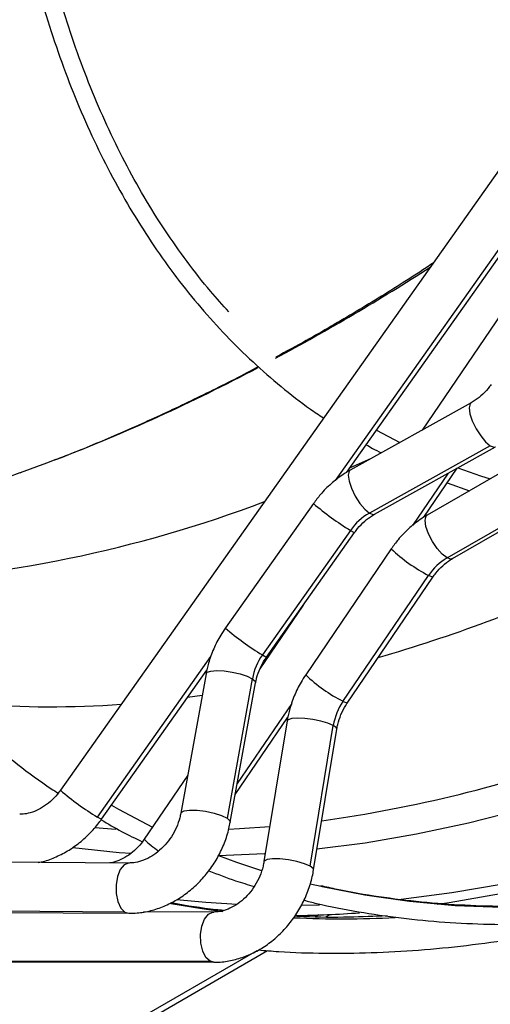
# Model space of a CAD drawing. Units: millimetres. Extents: x 5 to 414, y 3 to 291.
# Drawn here: x 200 to 202, y 41 to 44 of the extents above; entities that cross this region are included whole.
import ezdxf

# ---------------------------------------------------------------- set-up
doc = ezdxf.new("R2010")
doc.units = ezdxf.units.MM

msp = doc.modelspace()

# ---------------------------------------------------------------- linework, layer by layer
at = {"color": 7, "linetype": 'Continuous', "lineweight": 25}
for p, q in [((203.2212, 45.6825), (200.4557, 41.767)), ((201.4516, 42.8737), (202.4536, 44.2923)), ((202.4077, 44.0432), (201.7136, 43.0205)), ((201.8836, 43.1153), (201.4631, 42.8808)), ((201.5552, 43.0204), (201.6362, 42.9773)), ((201.9504, 42.9658), (201.53, 42.7313)), ((201.5484, 42.7279), (201.9688, 42.9624)), ((202.145, 42.9631), (201.7313, 42.7247)), ((201.719, 42.7169), (201.8351, 42.8878)), ((201.8001, 42.5754), (202.2138, 42.8138)), ((201.8007, 42.8373), (201.8779, 42.8091)), ((201.8187, 42.5731), (202.2324, 42.8115)), ((201.3357, 42.765), (201.0295, 42.3316)), ((201.4643, 42.6715), (201.1581, 42.238)), ((201.1725, 42.2306), (201.4786, 42.6641)), ((201.6061, 42.607), (201.3085, 42.1686)), ((201.4381, 42.0763), (201.7357, 42.5147)), ((201.4533, 42.0703), (201.7509, 42.5088)), ((201.3002, 42.4114), (201.1492, 42.189)), ((200.5987, 41.6661), (200.9652, 42.185)), ((200.9622, 42.1723), (200.8742, 41.687)), ((201.123, 42.1551), (201.035, 41.6697)), ((201.0464, 41.6557), (201.1344, 42.1411)), ((201.0638, 41.7515), (201.2469, 42.0213)), ((201.244, 42.008), (201.1635, 41.5183)), ((201.324, 41.5028), (201.4044, 41.9925)), ((201.3362, 41.4899), (201.4167, 41.9796)), ((200.8982, 41.8192), (200.7473, 41.5968)), ((200.6945, 41.5135), (199.625, 41.521)), ((200.6797, 41.3426), (199.6103, 41.3501)), ((199.6238, 41.346), (200.6933, 41.3385)), ((200.9893, 41.343), (200.7449, 41.3436)), ((201.3789, 41.3257), (201.3937, 41.3343)), ((189.8408, 34.6649), (201.1758, 41.2085)), ((199.9153, 41.1739), (200.9762, 41.1714)), ((199.928, 41.1706), (200.9889, 41.168))]:
    msp.add_line(p, q, dxfattribs=at)
at = {"color": 8, "linetype": 'Continuous', "lineweight": 25}
for p, q in [((201.4119, 42.8452), (202.4676, 44.3399)), ((201.5366, 42.9217), (201.4628, 42.8895)), ((201.8042, 42.8706), (201.6802, 42.688)), ((200.5843, 41.6735), (200.9792, 42.2326)), ((200.9484, 42.0963), (200.8976, 42.0893)), ((201.2601, 42.069), (201.0708, 41.7901)), ((200.6487, 41.6306), (200.5758, 41.6357)), ((200.6797, 41.3426), (200.6933, 41.3385)), ((201.3543, 41.3327), (201.3429, 41.3261)), ((201.1386, 41.2082), (190.9863, 35.3474)), ((200.9889, 41.168), (200.9762, 41.1714))]:
    msp.add_line(p, q, dxfattribs=at)
at = {"color": 8, "linetype": 'Continuous', "lineweight": 25, "flags": 128}
for points in [[(205.0457, 43.4531), (204.8628, 43.2925), (204.6784, 43.138), (204.4928, 42.9898), (204.3061, 42.8481), (204.1186, 42.7129), (203.9304, 42.5846), (203.7417, 42.4631), (203.5528, 42.3486), (203.3638, 42.2413), (203.1749, 42.1413), (202.9865, 42.0486), (202.7986, 41.9634), (202.6114, 41.8858), (202.4252, 41.8158), (202.2402, 41.7536), (202.0566, 41.6991), (201.8745, 41.6525), (201.6942, 41.6138), (201.5159, 41.5831), (201.3479, 41.5612)], [(201.8836, 43.1153), (201.88, 43.1118), (201.8768, 43.0983), (201.8796, 43.0776), (201.888, 43.0523), (201.901, 43.0253), (201.9171, 43), (201.9342, 42.9793), (201.9504, 42.9658)], [(201.9504, 42.9658), (201.9637, 42.9612), (201.9688, 42.9624)], [(201.4631, 42.8808), (201.4595, 42.8773), (201.4564, 42.8638), (201.4592, 42.8431), (201.4676, 42.8178), (201.4806, 42.7908), (201.4967, 42.7654), (201.5138, 42.7448), (201.53, 42.7313)], [(201.53, 42.7313), (201.5433, 42.7267), (201.5484, 42.7279)], [(201.8001, 42.5754), (201.7833, 42.588), (201.7656, 42.608), (201.749, 42.6329), (201.7356, 42.6598), (201.7269, 42.6853), (201.724, 42.7064), (201.7272, 42.7206), (201.7313, 42.7247)], [(201.4643, 42.6715), (201.4752, 42.6652), (201.4786, 42.6641)], [(201.8187, 42.5731), (201.8138, 42.5716), (201.8001, 42.5754)], [(201.7509, 42.5088), (201.747, 42.5093), (201.7357, 42.5147)], [(201.3661, 41.4315), (201.5142, 41.4023), (201.6697, 41.3802), (201.8284, 41.366), (201.9901, 41.3598), (202.1546, 41.3616), (202.3218, 41.3713), (202.4914, 41.3891), (202.6632, 41.4148), (202.8371, 41.4484), (203.0128, 41.49), (203.1902, 41.5393), (203.3691, 41.5965), (203.5492, 41.6614), (203.7303, 41.7339), (203.9123, 41.814), (204.0949, 41.9015), (204.2779, 41.9965), (204.4611, 42.0987), (204.6443, 42.208), (204.8273, 42.3244), (205.0099, 42.4476)], [(201.1581, 42.238), (201.1694, 42.2315), (201.1725, 42.2306)], [(200.9622, 42.1723), (200.9661, 42.1773), (200.9789, 42.1816), (200.9993, 42.1832), (201.0249, 42.182), (201.0531, 42.178), (201.0808, 42.1717), (201.105, 42.1637), (201.123, 42.1551)], [(201.123, 42.1551), (201.1329, 42.1465), (201.1344, 42.1411)], [(201.4533, 42.0703), (201.4499, 42.0707), (201.4381, 42.0763)], [(201.4044, 41.9925), (201.386, 42.0004), (201.3615, 42.0075), (201.3337, 42.0132), (201.3055, 42.0168), (201.2799, 42.0179), (201.2599, 42.0163), (201.2475, 42.0123), (201.244, 42.008)], [(201.4167, 41.9796), (201.4149, 41.9848), (201.4044, 41.9925)], [(200.8742, 41.687), (200.8754, 41.6896), (200.8857, 41.6951), (200.905, 41.6977), (200.9309, 41.6971), (200.9604, 41.6935), (200.9898, 41.6871), (201.0158, 41.6789), (201.035, 41.6697)], [(200.5987, 41.6661), (200.5953, 41.6672), (200.5843, 41.6735)], [(201.035, 41.6697), (201.0452, 41.6608), (201.0464, 41.6557)], [(201.1835, 41.64), (201.0782, 41.632), (201.0405, 41.6299)], [(200.7023, 41.5462), (200.6602, 41.5493), (200.4985, 41.5665)], [(201.168, 41.5457), (201.1658, 41.5455), (201.0056, 41.539)], [(200.6941, 41.5135), (200.6924, 41.5134), (200.677, 41.5069), (200.6637, 41.4906), (200.6539, 41.4666), (200.649, 41.4376), (200.6495, 41.4073), (200.6554, 41.3792), (200.6659, 41.3567), (200.6797, 41.3426)], [(201.324, 41.5028), (201.3043, 41.5111), (201.2781, 41.5186), (201.2484, 41.5243), (201.219, 41.5276), (201.1932, 41.528), (201.1743, 41.5256), (201.1646, 41.5205), (201.1635, 41.5183)], [(201.3362, 41.4899), (201.3347, 41.4947), (201.324, 41.5028)], [(200.8399, 41.373), (200.9477, 41.3548), (201.0199, 41.3448)], [(200.9762, 41.1714), (200.9618, 41.1847), (200.9506, 41.2065), (200.9441, 41.2343), (200.943, 41.2646), (200.9475, 41.2938), (200.957, 41.3184), (200.9703, 41.3354), (200.9859, 41.3428), (200.9888, 41.343)]]:
    msp.add_lwpolyline(points, dxfattribs=at)
at = {"color": 7, "linetype": 'Continuous', "lineweight": 25, "flags": 128}
for points in [[(204.9792, 42.9643), (204.7936, 42.8161), (204.6069, 42.6744), (204.4194, 42.5393), (204.2311, 42.4109), (204.0425, 42.2894), (203.8535, 42.175), (203.6646, 42.0677), (203.4757, 41.9677), (203.2873, 41.875), (203.0994, 41.7898), (202.9122, 41.7122), (202.726, 41.6422), (202.541, 41.58), (202.3574, 41.5255), (202.1753, 41.4789), (201.995, 41.4402), (201.8167, 41.4094), (201.6405, 41.3867), (201.6247, 41.385)], [(200.44, 42.9177), (200.4077, 42.9054), (200.316, 42.8716)], [(204.9846, 42.9375), (204.7982, 42.7886), (204.6106, 42.6462), (204.4222, 42.5105), (204.2331, 42.3815), (204.0436, 42.2595), (203.8538, 42.1445), (203.6639, 42.0367), (203.4742, 41.9362), (203.2849, 41.8431), (203.0961, 41.7575), (202.9081, 41.6795), (202.721, 41.6092), (202.5352, 41.5467), (202.3507, 41.492), (202.1678, 41.4452), (201.9866, 41.4063), (201.8075, 41.3754), (201.766, 41.3694)], [(201.8374, 42.8892), (201.9169, 42.8611), (201.9497, 42.8505)], [(200.6329, 41.7146), (200.6577, 41.7005), (200.7757, 41.6387)], [(201.0052, 41.5393), (201.0685, 41.5163), (201.1551, 41.4878)], [(201.3236, 41.4414), (201.3621, 41.4324), (201.3661, 41.4315)], [(201.0706, 41.3686), (200.961, 41.3757), (200.8598, 41.3855)], [(201.3564, 41.3666), (201.2953, 41.3651), (201.2941, 41.3651)]]:
    msp.add_lwpolyline(points, dxfattribs=at)
at = {"color": 8, "linetype": 'Continuous', "lineweight": 25}
for centre, radius, start, end in [((197.4025, 50.3248), 8.0135, 298.31774, 302.78449), ((198.0464, 49.1052), 6.6343, 291.1482, 297.83071), ((199.5994, 46.8976), 4.4133, 272.3883, 290.7801), ((201.9356, 43.4543), 0.9138, 228.9644, 238.9477), ((202.0027, 43.0269), 0.5776, 226.63, 242.4671), ((200.0142, 47.5573), 5.5483, 286.1871, 294.4145), ((201.6006, 42.9812), 0.865, 228.6822, 239.23), ((201.6874, 42.5636), 0.5473, 226.1884, 242.9087), ((200.4199, 45.5092), 3.4517, 265.5898, 274.1074), ((200.699, 46.3998), 4.7858, 277.9902, 289.6522), ((201.0431, 42.439), 0.8925, 228.8451, 239.0671), ((200.9253, 41.7621), 0.2429, 222.8792, 238.1388), ((201.4365, 44.8435), 3.5243, 267.2538, 272.9788)]:
    msp.add_arc(centre, radius, start, end, dxfattribs=at)
at = {"color": 7, "linetype": 'Continuous', "lineweight": 25}
for centre, radius, start, end in [((201.6294, 42.5561), 0.2014, 119.5732, 145.0682), ((201.9005, 42.4043), 0.1983, 120.4188, 146.1828), ((201.3289, 42.1168), 0.2094, 144.6281, 169.466), ((201.6125, 41.9576), 0.2109, 145.7436, 170.4609), ((201.2225, 45.0734), 3.743, 270.7659, 274.184)]:
    msp.add_arc(centre, radius, start, end, dxfattribs=at)
for points, knots in [([(200.3966, 50.2693), (200.3895, 50.2565), (200.3429, 50.1715), (200.2606, 50.0124), (200.1501, 49.7923), (200.0444, 49.5706), (199.943, 49.3476), (199.8463, 49.1237), (199.7544, 48.8989), (199.6672, 48.6736), (199.5849, 48.448), (199.5075, 48.2223), (199.4353, 47.9968), (199.3681, 47.7716), (199.3062, 47.547), (199.2495, 47.3232), (199.1981, 47.1005), (199.1521, 46.8791), (199.1115, 46.6592), (199.0764, 46.441), (199.0468, 46.2248), (199.0227, 46.0107), (199.0042, 45.7991), (198.9912, 45.59), (198.9838, 45.3837), (198.9821, 45.1805), (198.9859, 44.9806), (198.9954, 44.784), (199.0104, 44.5911), (199.031, 44.4021), (199.0572, 44.217), (199.089, 44.0362), (199.1262, 43.8599), (199.1689, 43.6881), (199.217, 43.5211), (199.2706, 43.359), (199.3294, 43.202), (199.3935, 43.0503), (199.4628, 42.9041), (199.5372, 42.7634), (199.6167, 42.6285), (199.7012, 42.4995), (199.7905, 42.3765), (199.8846, 42.2596), (199.9833, 42.1489), (200.0867, 42.0447), (200.1944, 41.9468), (200.3068, 41.856), (200.3914, 41.7927), (200.4397, 41.7618), (200.4478, 41.7566)], [0, 0, 0, 0, 0.00383, 0.025397, 0.046965, 0.068533, 0.090102, 0.11167, 0.133239, 0.154808, 0.176378, 0.197948, 0.219519, 0.24109, 0.262662, 0.284235, 0.305808, 0.327382, 0.348956, 0.370532, 0.392108, 0.413685, 0.435263, 0.456842, 0.478421, 0.500001, 0.521581, 0.543162, 0.564743, 0.586324, 0.607905, 0.629485, 0.651064, 0.672641, 0.694216, 0.715789, 0.737358, 0.758923, 0.780483, 0.802037, 0.823585, 0.845126, 0.866659, 0.888185, 0.909702, 0.931212, 0.952714, 0.974209, 0.995699, 1, 1, 1, 1]), ([(199.9416, 42.2918), (199.916, 42.3221), (199.8587, 42.39), (199.7753, 42.5027), (199.6906, 42.6284), (199.6109, 42.7602), (199.5362, 42.8977), (199.4665, 43.0408), (199.4019, 43.1894), (199.3425, 43.3433), (199.2884, 43.5024), (199.2396, 43.6664), (199.1961, 43.8353), (199.1581, 44.0088), (199.1255, 44.1869), (199.0983, 44.3692), (199.0767, 44.5556), (199.0605, 44.746), (199.05, 44.9401), (199.0449, 45.1377), (199.0455, 45.3387), (199.0516, 45.5427), (199.0633, 45.7497), (199.0805, 45.9594), (199.1033, 46.1716), (199.1315, 46.386), (199.1653, 46.6025), (199.2045, 46.8208), (199.2491, 47.0407), (199.2991, 47.262), (199.3544, 47.4844), (199.4149, 47.7077), (199.4807, 47.9317), (199.5515, 48.1561), (199.6275, 48.3808), (199.7084, 48.6054), (199.7942, 48.8298), (199.8849, 49.0538), (199.9802, 49.277), (200.0802, 49.4992), (200.1846, 49.7204), (200.2937, 49.94), (200.3827, 50.1129), (200.4367, 50.2119), (200.4514, 50.2389)], [0, 0, 0, 0, 0.0196895, 0.0440284, 0.0683581, 0.0926786, 0.1169906, 0.1412945, 0.1655912, 0.1898816, 0.2141665, 0.2384468, 0.2627232, 0.2869967, 0.3112677, 0.335537, 0.3598051, 0.3840723, 0.4083391, 0.4326058, 0.4568726, 0.4811396, 0.505407, 0.5296751, 0.5539438, 0.5782132, 0.6024834, 0.6267544, 0.6510262, 0.6752989, 0.6995723, 0.7238464, 0.7481213, 0.7723968, 0.796673, 0.8209497, 0.845227, 0.8695048, 0.893783, 0.9180616, 0.9423404, 0.9666196, 0.9908989, 1, 1, 1, 1]), ([(201.3176, 49.7626), (201.3011, 49.7319), (201.2499, 49.6367), (201.1685, 49.4749), (201.0734, 49.2776), (200.983, 49.0789), (200.8971, 48.8793), (200.816, 48.6789), (200.7396, 48.478), (200.6682, 48.2768), (200.6019, 48.0757), (200.5406, 47.8749), (200.4845, 47.6746), (200.4336, 47.4751), (200.3881, 47.2767), (200.348, 47.0795), (200.3133, 46.8839), (200.284, 46.6902), (200.2603, 46.4984), (200.2422, 46.309), (200.2296, 46.1221), (200.2226, 45.938), (200.2212, 45.7569), (200.2254, 45.5791), (200.2353, 45.4047), (200.2507, 45.2341), (200.2717, 45.0673), (200.2983, 44.9047), (200.3304, 44.7465), (200.368, 44.5928), (200.411, 44.4439), (200.4594, 44.2999), (200.5131, 44.1611), (200.5721, 44.0276), (200.6363, 43.8997), (200.7055, 43.7774), (200.7798, 43.6609), (200.8589, 43.5504), (200.9429, 43.4461), (201.0315, 43.3481), (201.1246, 43.2563), (201.2224, 43.1715), (201.3044, 43.1068), (201.3554, 43.0729), (201.3708, 43.0626)], [0, 0, 0, 0, 0.011595, 0.036048, 0.060501, 0.084954, 0.109408, 0.133862, 0.158317, 0.182773, 0.207229, 0.231686, 0.256145, 0.280604, 0.305064, 0.329526, 0.353989, 0.378453, 0.402918, 0.427384, 0.451852, 0.476321, 0.500791, 0.525262, 0.549734, 0.574206, 0.598677, 0.623148, 0.647617, 0.672084, 0.696548, 0.721007, 0.745461, 0.769908, 0.794346, 0.818775, 0.843193, 0.867599, 0.891993, 0.916373, 0.940741, 0.965098, 0.989445, 1, 1, 1, 1]), ([(201.0413, 43.432), (201.0199, 43.4556), (200.9694, 43.5113), (200.8953, 43.6064), (200.8181, 43.716), (200.7459, 43.8318), (200.6787, 43.9532), (200.6166, 44.0803), (200.5595, 44.2129), (200.5077, 44.3507), (200.4611, 44.4937), (200.4198, 44.6415), (200.3839, 44.7942), (200.3535, 44.9514), (200.3284, 45.1129), (200.3089, 45.2786), (200.2949, 45.4482), (200.2864, 45.6215), (200.2835, 45.7983), (200.2862, 45.9783), (200.2944, 46.1614), (200.3081, 46.3473), (200.3274, 46.5357), (200.3522, 46.7264), (200.3825, 46.9192), (200.4183, 47.1137), (200.4594, 47.3098), (200.5059, 47.5072), (200.5576, 47.7057), (200.6146, 47.9049), (200.6768, 48.1046), (200.744, 48.3046), (200.8161, 48.5046), (200.8932, 48.7043), (200.9751, 48.9035), (201.0616, 49.1019), (201.1527, 49.2993), (201.2485, 49.4952), (201.3218, 49.6398), (201.3645, 49.7183), (201.3723, 49.7327)], [0, 0, 0, 0, 0.019965, 0.047108, 0.074237, 0.101352, 0.128453, 0.155541, 0.182617, 0.209683, 0.236741, 0.263792, 0.290838, 0.317879, 0.344917, 0.371953, 0.398988, 0.426022, 0.453056, 0.48009, 0.507125, 0.53416, 0.561196, 0.588234, 0.615273, 0.642313, 0.669354, 0.696396, 0.72344, 0.750485, 0.777531, 0.804578, 0.831626, 0.858674, 0.885724, 0.912774, 0.939824, 0.966876, 0.993927, 1, 1, 1, 1]), ([(202.1799, 49.2851), (202.1631, 49.253), (202.1167, 49.1645), (202.0455, 49.0177), (201.9659, 48.8451), (201.8911, 48.6714), (201.821, 48.4969), (201.7558, 48.322), (201.6955, 48.147), (201.6403, 47.9721), (201.5902, 47.7976), (201.5454, 47.6239), (201.5059, 47.4512), (201.4717, 47.2799), (201.4431, 47.1101), (201.4199, 46.9422), (201.4023, 46.7765), (201.3902, 46.6133), (201.3838, 46.4528), (201.383, 46.2953), (201.3877, 46.1411), (201.3981, 45.9905), (201.4141, 45.8436), (201.4357, 45.7007), (201.4629, 45.5622), (201.4955, 45.4282), (201.5336, 45.299), (201.5771, 45.1747), (201.6259, 45.0557), (201.6799, 44.9421), (201.7391, 44.8341), (201.8032, 44.7319), (201.8723, 44.6357), (201.9462, 44.5457), (202.0247, 44.4619), (202.1079, 44.3849), (202.1783, 44.3266), (202.2224, 44.2964), (202.2357, 44.2872)], [0, 0, 0, 0, 0.016205, 0.044786, 0.073366, 0.101947, 0.13053, 0.159113, 0.187698, 0.216284, 0.244872, 0.273461, 0.302053, 0.330647, 0.359242, 0.387841, 0.416441, 0.445044, 0.473649, 0.502255, 0.530864, 0.559473, 0.588083, 0.616691, 0.645298, 0.673901, 0.702498, 0.731087, 0.759666, 0.788231, 0.816781, 0.845312, 0.873822, 0.90231, 0.930775, 0.959219, 0.987643, 1, 1, 1, 1]), ([(201.751, 43.6009), (201.7203, 43.5807), (201.6314, 43.5223), (201.4844, 43.4326), (201.3331, 43.3437), (201.2403, 43.2935), (201.2053, 43.2746)], [0, 0, 0, 0, 0.168328, 0.487744, 0.807005, 1, 1, 1, 1]), ([(201.1441, 43.2411), (201.1417, 43.2397), (201.0814, 43.2067), (200.9639, 43.148), (200.792, 43.0654), (200.6215, 42.9907), (200.5025, 42.9411), (200.441, 42.9183), (200.4353, 42.9163)], [0, 0, 0, 0, 0.010252, 0.251618, 0.49293, 0.734222, 0.975521, 1, 1, 1, 1]), ([(201.9533, 43.1791), (201.9499, 43.1745), (201.9393, 43.1602), (201.9186, 43.1391), (201.8979, 43.1235), (201.886, 43.1167), (201.8836, 43.1153)], [0, 0, 0, 0, 0.17456, 0.539442, 0.903871, 1, 1, 1, 1]), ([(201.5194, 42.9696), (201.5265, 42.9653), (201.5434, 42.955), (201.5612, 42.9463), (201.5716, 42.9412)], [0, 0, 0, 0, 0.420512, 1, 1, 1, 1]), ([(201.4631, 42.8808), (201.4546, 42.8757), (201.4313, 42.862), (201.3962, 42.8343), (201.3621, 42.8002), (201.3436, 42.7756), (201.3357, 42.765)], [0, 0, 0, 0, 0.174951, 0.474313, 0.774565, 1, 1, 1, 1]), ([(200.3176, 42.8722), (200.3166, 42.8719), (200.2672, 42.8533), (200.1722, 42.8221), (200.0329, 42.779), (199.8975, 42.7426), (199.7708, 42.7126), (199.6914, 42.6976), (199.6544, 42.6906)], [0, 0, 0, 0, 0.004243, 0.207999, 0.411961, 0.616292, 0.82119, 1, 1, 1, 1]), ([(201.4786, 42.6641), (201.4821, 42.6687), (201.4927, 42.683), (201.5134, 42.7041), (201.5341, 42.7197), (201.5459, 42.7265), (201.5484, 42.7279)], [0, 0, 0, 0, 0.17456, 0.539442, 0.903871, 1, 1, 1, 1]), ([(201.7313, 42.7247), (201.7228, 42.7195), (201.6999, 42.7055), (201.6653, 42.6774), (201.6319, 42.6428), (201.6138, 42.6178), (201.6061, 42.607)], [0, 0, 0, 0, 0.175088, 0.473554, 0.772995, 1, 1, 1, 1]), ([(201.7509, 42.5088), (201.7542, 42.5134), (201.7645, 42.5279), (201.7846, 42.5491), (201.8048, 42.5648), (201.8163, 42.5716), (201.8187, 42.5731)], [0, 0, 0, 0, 0.174663, 0.53976, 0.904426, 1, 1, 1, 1]), ([(201.0295, 42.3316), (201.0239, 42.3232), (201.0083, 42.3001), (200.9877, 42.2593), (200.9711, 42.2141), (200.9648, 42.1846), (200.9622, 42.1723)], [0, 0, 0, 0, 0.173278, 0.476558, 0.780607, 1, 1, 1, 1]), ([(201.1344, 42.1411), (201.1355, 42.1464), (201.1389, 42.163), (201.149, 42.191), (201.162, 42.2154), (201.1707, 42.228), (201.1725, 42.2306)], [0, 0, 0, 0, 0.173147, 0.53903, 0.905047, 1, 1, 1, 1]), ([(201.3085, 42.1686), (201.303, 42.1601), (201.2879, 42.1368), (201.268, 42.0956), (201.2522, 42.05), (201.2464, 42.0204), (201.244, 42.008)], [0, 0, 0, 0, 0.173426, 0.47674, 0.780805, 1, 1, 1, 1]), ([(204.4455, 42.1002), (204.415, 42.0828), (204.3267, 42.0323), (204.1805, 41.9537), (204.0072, 41.8666), (203.8344, 41.7862), (203.6622, 41.7126), (203.4909, 41.6459), (203.3206, 41.586), (203.1515, 41.5331), (202.9838, 41.4872), (202.8176, 41.4483), (202.6531, 41.4166), (202.4904, 41.392), (202.3298, 41.3745), (202.1714, 41.3642), (202.0154, 41.361), (201.8619, 41.3651), (201.711, 41.3762), (201.5631, 41.3949), (201.4462, 41.4144), (201.3799, 41.4301), (201.3607, 41.4346)], [0, 0, 0, 0, 0.027766, 0.080546, 0.133325, 0.186105, 0.238884, 0.291665, 0.344447, 0.397232, 0.45002, 0.502814, 0.555614, 0.608423, 0.661243, 0.714074, 0.766919, 0.819781, 0.87266, 0.925559, 0.978478, 1, 1, 1, 1]), ([(201.4167, 41.9796), (201.4177, 41.985), (201.4209, 42.0019), (201.4305, 42.0303), (201.4431, 42.0549), (201.4515, 42.0677), (201.4533, 42.0703)], [0, 0, 0, 0, 0.173263, 0.53872, 0.904296, 1, 1, 1, 1]), ([(201.3022, 41.384), (201.3168, 41.3802), (201.3788, 41.3642), (201.4914, 41.3432), (201.64, 41.3211), (201.7916, 41.3067), (201.9459, 41.2994), (202.1028, 41.2994), (202.2622, 41.3066), (202.4238, 41.321), (202.5874, 41.3426), (202.753, 41.3714), (202.9203, 41.4073), (203.0892, 41.4504), (203.2595, 41.5006), (203.4311, 41.5578), (203.6036, 41.6219), (203.7771, 41.6929), (203.9512, 41.7708), (204.1258, 41.8555), (204.301, 41.9465), (204.4181, 42.0128), (204.4767, 42.0461)], [0, 0, 0, 0, 0.015941, 0.067595, 0.119266, 0.170956, 0.222665, 0.274392, 0.326137, 0.377898, 0.429675, 0.481464, 0.533265, 0.585076, 0.636895, 0.68872, 0.74055, 0.792384, 0.84422, 0.896059, 0.947898, 1, 1, 1, 1]), ([(200.4557, 41.767), (200.4523, 41.7624), (200.4417, 41.7481), (200.421, 41.727), (200.3936, 41.7065), (200.365, 41.6923), (200.3378, 41.6843), (200.3217, 41.6835), (200.3141, 41.6832)], [0, 0, 0, 0, 0.089072, 0.27526, 0.461217, 0.647029, 0.833736, 1, 1, 1, 1]), ([(200.8742, 41.687), (200.8731, 41.6816), (200.8697, 41.665), (200.8597, 41.637), (200.8423, 41.6047), (200.8201, 41.5757), (200.7944, 41.5513), (200.7664, 41.5325), (200.7378, 41.5199), (200.7135, 41.5141), (200.6997, 41.5137), (200.6945, 41.5135)], [0, 0, 0, 0, 0.058616, 0.182479, 0.306388, 0.429974, 0.553216, 0.67618, 0.799174, 0.923061, 1, 1, 1, 1]), ([(200.3786, 41.5157), (200.3822, 41.5163), (200.4015, 41.5194), (200.436, 41.5323), (200.4808, 41.5544), (200.523, 41.5839), (200.5609, 41.6186), (200.5852, 41.6473), (200.5968, 41.6635), (200.5987, 41.6661)], [0, 0, 0, 0, 0.041069, 0.224899, 0.410521, 0.597609, 0.785774, 0.965619, 1, 1, 1, 1]), ([(200.5972, 41.6641), (200.6208, 41.6502), (200.6675, 41.6227), (200.7163, 41.5992), (200.7404, 41.5875)], [0, 0, 0, 0, 0.505861, 1, 1, 1, 1]), ([(200.6933, 41.3385), (200.703, 41.3387), (200.7285, 41.3393), (200.7699, 41.3468), (200.8164, 41.3623), (200.8612, 41.3849), (200.9034, 41.4142), (200.9419, 41.4495), (200.9759, 41.49), (201.0045, 41.5349), (201.027, 41.5832), (201.0401, 41.624), (201.0449, 41.6484), (201.0464, 41.6557)], [0, 0, 0, 0, 0.060191, 0.15732, 0.255091, 0.353815, 0.453318, 0.553395, 0.653875, 0.754649, 0.855665, 0.956888, 1, 1, 1, 1]), ([(200.7473, 41.5968), (200.7439, 41.5921), (200.7336, 41.5777), (200.7135, 41.5564), (200.6868, 41.5358), (200.659, 41.5217), (200.6388, 41.5149), (200.6289, 41.5141), (200.6273, 41.514)], [0, 0, 0, 0, 0.102595, 0.317047, 0.531246, 0.745473, 0.961202, 1, 1, 1, 1]), ([(201.1635, 41.5183), (201.1625, 41.5129), (201.1593, 41.496), (201.1498, 41.4676), (201.133, 41.435), (201.1114, 41.4058), (201.0864, 41.3812), (201.0592, 41.3622), (201.0313, 41.3495), (201.0077, 41.3437), (200.9943, 41.3432), (200.9893, 41.343)], [0, 0, 0, 0, 0.058722, 0.182581, 0.306481, 0.430062, 0.553298, 0.676298, 0.799472, 0.923861, 1, 1, 1, 1]), ([(200.9714, 41.4864), (201.0022, 41.4745), (201.054, 41.4544), (201.1077, 41.4384), (201.1295, 41.4319)], [0, 0, 0, 0, 0.595601, 1, 1, 1, 1]), ([(200.9889, 41.168), (200.9986, 41.1683), (201.024, 41.169), (201.0651, 41.1768), (201.1111, 41.1925), (201.1553, 41.2155), (201.1968, 41.2451), (201.2346, 41.2808), (201.2679, 41.3217), (201.2958, 41.367), (201.3175, 41.4156), (201.3302, 41.4571), (201.3348, 41.4821), (201.3362, 41.4899)], [0, 0, 0, 0, 0.060289, 0.156992, 0.25433, 0.352652, 0.451814, 0.551612, 0.65186, 0.75243, 0.853253, 0.954295, 1, 1, 1, 1]), ([(201.0223, 41.3483), (201.0136, 41.3492), (200.9541, 41.3553), (200.8933, 41.3645), (200.8424, 41.375), (200.84, 41.3755)], [0, 0, 0, 0, 0.141583, 0.960373, 1, 1, 1, 1]), ([(201.1441, 41.211), (201.1676, 41.209), (201.2433, 41.2024), (201.374, 41.1989), (201.5362, 41.2004), (201.7008, 41.2095), (201.8676, 41.2257), (202.0366, 41.2493), (202.2053, 41.2793), (202.3185, 41.305), (202.3741, 41.3177)], [0, 0, 0, 0, 0.060425, 0.19508, 0.329823, 0.464649, 0.599553, 0.734526, 0.869562, 1, 1, 1, 1]), ([(201.5914, 41.3295), (201.5474, 41.3277), (201.45, 41.3237), (201.3433, 41.324), (201.2812, 41.3277), (201.2706, 41.3283)], [0, 0, 0, 0, 0.40575, 0.898265, 1, 1, 1, 1])]:
    msp.add_open_spline(points, degree=3, knots=knots, dxfattribs=at)

doc.saveas('drawing.dxf')
